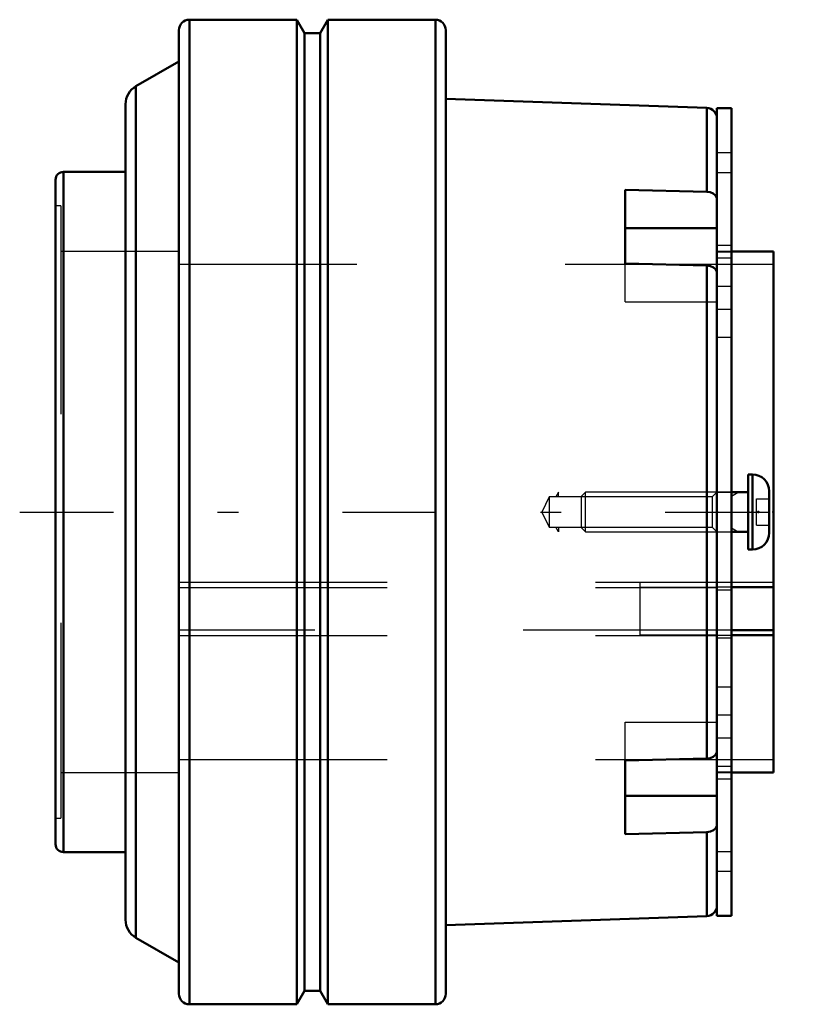
# Model space of a CAD drawing. Units: inches. Extents: x -1.41 to 2.39, y -2.36 to 2.36.
import ezdxf

# ---------------------------------------------------------------- set-up
doc = ezdxf.new("R2010")
doc.units = ezdxf.units.IN
doc.header["$MEASUREMENT"] = 0
doc.linetypes.add('Center', pattern=[1.5, 0.45, -0.5, 0.05, -0.5])
doc.linetypes.add('Dashed', pattern=[2, 1, -1])
for name, color, linetype, lineweight in [('AM_4', 7, 'Continuous', 50), ('AM_5', 3, 'Continuous', 25), ('AM_7', 7, 'Center', 25), ('AM_9', 6, 'Dashed', 25), ('ConnectionPoints', 7, 'Continuous', 50)]:
    doc.layers.add(name, color=color, linetype=linetype, lineweight=lineweight)

# ---------------------------------------------------------------- blocks, each defined once
blk = doc.blocks.new('2_ASME_B18_3_10_1_0_in_070926_4')
at = {"layer": 'AM_5'}
for p, q in [((2.0129, 0.095), (2.0129, -0.095)), ((2.0129, 0.0764), (2.0451, 0.095)), ((2.0129, -0.0764), (2.0451, -0.095))]:
    blk.add_line(p, q, dxfattribs=at)
at = {"layer": 'AM_9'}
blk.add_line((2.1329, 0), (2.1939, 0), dxfattribs=at)
blk = doc.blocks.new('3_ASME_B18_3_10_2_0_in_070926_4')
at = {"layer": 'AM_4'}
for p, q in [((2.1129, 0.1805), (2.0929, 0.1805)), ((2.0929, -0.1805), (2.0929, 0.1805)), ((2.1129, -0.1805), (2.1129, 0.1805)), ((2.0929, 0.095), (2.0125, 0.095)), ((2.1939, -0.0995), (2.1939, 0.0995)), ((2.0125, -0.095), (2.0929, -0.095)), ((2.0929, -0.1805), (2.1129, -0.1805))]:
    blk.add_line(p, q, dxfattribs=at)
for centre, start, end in [((2.1129, 0.0995), 0, 90), ((2.1129, -0.0995), 270, 0)]:
    blk.add_arc(centre, 0.081, start, end, dxfattribs=at)
at = {"layer": 'AM_5'}
for p, q in [((2.0129, 0.095), (2.0129, -0.095)), ((2.0129, 0.0764), (2.0451, 0.095)), ((2.0129, -0.0764), (2.0451, -0.095))]:
    blk.add_line(p, q, dxfattribs=at)
at = {"layer": 'AM_9'}
for p, q in [((1.3115, 0.095), (1.2929, 0.0764)), ((2.0125, 0.095), (1.3115, 0.095)), ((1.3115, -0.095), (1.3115, 0.095)), ((1.2929, -0.0764), (1.2929, 0.0764)), ((2.1329, 0.0625), (2.1939, 0.0625)), ((2.1329, -0.0625), (2.1329, 0.0625)), ((2.1329, 0), (2.1939, 0)), ((1.2929, -0.0764), (1.3115, -0.095)), ((2.1329, -0.0625), (2.1939, -0.0625)), ((1.3115, -0.095), (2.0125, -0.095))]:
    blk.add_line(p, q, dxfattribs=at)
blk = doc.blocks.new('4_070894LW_0_in_070926_4')
at = {"layer": 'AM_4'}
for p, q in [((2.0125, 1.9375), (1.9425, 1.9375)), ((1.9425, -1.9375), (1.9425, 1.9375)), ((2.0125, -1.9375), (2.0125, 1.9375)), ((1.9425, -1.9375), (2.0125, -1.9375))]:
    blk.add_line(p, q, dxfattribs=at)
at = {"layer": 'AM_9'}
for p, q in [((2.0125, 1.7235), (1.9425, 1.7235)), ((1.9425, 1.6285), (2.0125, 1.6285)), ((1.9425, 1.2803), (2.0125, 1.2803)), ((2.0125, 1.2465), (1.9425, 1.2465)), ((1.9425, 1.2187), (2.0125, 1.2187)), ((1.9425, 1.0843), (2.0125, 1.0843)), ((1.9425, 0.9725), (2.0125, 0.9725)), ((1.9425, 0.8381), (2.0125, 0.8381)), ((1.9425, 0.095), (2.0125, 0.095)), ((1.9425, -0.095), (2.0125, -0.095)), ((1.5725, -0.3364), (1.5725, -0.5914)), ((1.5725, -0.3605), (1.9425, -0.3605)), ((1.9425, -0.3735), (2.0125, -0.3735)), ((1.9425, -0.5914), (1.5725, -0.5914)), ((1.9425, -0.6044), (2.0125, -0.6044)), ((1.9425, -0.8381), (2.0125, -0.8381)), ((1.9425, -0.9725), (2.0125, -0.9725)), ((1.9425, -1.0843), (2.0125, -1.0843)), ((1.9425, -1.2187), (2.0125, -1.2187)), ((1.9425, -1.2465), (2.0125, -1.2465)), ((1.9425, -1.2803), (2.0125, -1.2803)), ((1.9425, -1.6285), (2.0125, -1.6285)), ((1.9425, -1.7235), (2.0125, -1.7235))]:
    blk.add_line(p, q, dxfattribs=at)
blk = doc.blocks.new('5_070926I_0_in_070926_4')
at = {"layer": 'AM_4'}
for p, q in [((-0.074, 2.362), (-0.5906, 2.362)), ((-0.5906, 2.362), (-0.5906, -2.362)), ((-0.074, 2.362), (-0.074, -2.362)), ((-0.037, 2.298), (-0.074, 2.362)), ((0.074, 2.362), (0.037, 2.298)), ((0.074, 2.362), (0.074, -2.362)), ((0.5906, 2.362), (0.074, 2.362)), ((0.5906, 2.362), (0.5906, -2.362)), ((-0.6406, 2.3121), (-0.6406, -2.3121)), ((0.037, 2.298), (-0.037, 2.298)), ((-0.037, 2.298), (-0.037, -2.298)), ((0.037, 2.298), (0.037, -2.298)), ((0.6406, 2.3121), (0.6406, -2.3121)), ((-0.6406, 2.162), (-0.8469, 2.043)), ((-0.8469, 2.043), (-0.8469, -2.043)), ((-0.8969, 1.9564), (-0.8969, -1.9564)), ((1.8943, 1.9392), (0.6406, 1.983)), ((1.8943, 1.9392), (1.8943, 1.5365)), ((-0.8969, 1.6319), (-1.1953, 1.6319)), ((-1.1953, 1.6319), (-1.1953, -1.6319)), ((-1.233, 1.5943), (-1.233, -1.5943)), ((1.5025, 1.1927), (1.5025, 1.5463)), ((1.5025, 1.5463), (1.8943, 1.5365)), ((1.5025, 1.3612), (1.9425, 1.3612)), ((2.2139, 1.25), (2.0125, 1.25)), ((2.2139, 1.25), (2.2139, -1.25)), ((1.8943, 1.183), (1.5025, 1.1927)), ((1.8943, 1.183), (1.8943, -1.183)), ((2.2139, -0.3605), (2.0125, -0.3605)), ((2.2139, -0.5674), (2.0125, -0.5674)), ((2.0125, -0.5914), (2.2139, -0.5914)), ((1.5025, -1.1927), (1.8943, -1.183)), ((1.5025, -1.5463), (1.5025, -1.1927)), ((2.0125, -1.25), (2.2139, -1.25)), ((1.5025, -1.3612), (1.9425, -1.3612)), ((1.8943, -1.5365), (1.5025, -1.5463)), ((1.8943, -1.5365), (1.8943, -1.9392)), ((-1.1953, -1.6319), (-0.8969, -1.6319)), ((0.6406, -1.983), (1.8943, -1.9392)), ((-0.8469, -2.043), (-0.6406, -2.162)), ((-0.074, -2.362), (-0.037, -2.298)), ((-0.037, -2.298), (0.037, -2.298)), ((0.037, -2.298), (0.074, -2.362)), ((-0.5906, -2.362), (-0.074, -2.362)), ((0.074, -2.362), (0.5906, -2.362))]:
    blk.add_line(p, q, dxfattribs=at)
for points in [[(1.8943, 1.5365), (1.9106, 1.5342), (1.9249, 1.5281), (1.9357, 1.519), (1.9416, 1.5078), (1.9425, 1.5009)], [(1.9425, 1.1474), (1.942, 1.1525), (1.9368, 1.164), (1.9264, 1.1736), (1.9123, 1.1801), (1.8943, 1.183)], [(1.8943, -1.183), (1.9106, -1.1806), (1.9249, -1.1745), (1.9357, -1.1654), (1.9416, -1.1542), (1.9425, -1.1474)], [(1.9425, -1.5009), (1.942, -1.506), (1.9368, -1.5175), (1.9264, -1.5271), (1.9123, -1.5337), (1.8943, -1.5365)]]:
    blk.add_lwpolyline(points, dxfattribs=at)
for centre, radius, start, end in [((-0.5906, 2.3121), 0.05, 90, 180), ((0.5906, 2.3121), 0.05, 0, 90), ((-0.7969, 1.9564), 0.1, 120, 180), ((1.8925, 1.8892), 0.05, 0, 88), ((-1.1953, 1.5943), 0.0377, 90, 180), ((-1.1953, -1.5943), 0.0377, 180, 270), ((1.8925, -1.8892), 0.05, 272, 0), ((-0.7969, -1.9564), 0.1, 180, 240), ((-0.5906, -2.3121), 0.05, 180, 270), ((0.5906, -2.3121), 0.05, 270, 0)]:
    blk.add_arc(centre, radius, start, end, dxfattribs=at)
at = {"layer": 'AM_5'}
for p, q in [((1.1825, 0.095), (1.1695, 0.0724)), ((1.1825, 0.0724), (1.1825, 0.095)), ((1.1825, -0.095), (1.1695, -0.0724)), ((1.1825, -0.0724), (1.1825, -0.095))]:
    blk.add_line(p, q, dxfattribs=at)
at = {"layer": 'AM_7'}
blk.add_line((-1.4053, 0), (2.3862, 0), dxfattribs=at)
at = {"layer": 'AM_9'}
for p, q in [((-1.208, 1.4688), (-1.233, 1.4688)), ((-1.208, 1.4688), (-1.208, -1.4688)), ((-0.6406, 1.25), (-1.208, 1.25)), ((2.0125, 1.25), (1.9425, 1.25)), ((2.2139, 1.1875), (-0.6406, 1.1875)), ((1.5025, 1.0076), (1.5025, 1.1927)), ((1.5025, 1.0076), (1.9425, 1.0076)), ((1.9425, 0.095), (1.92, 0.0724)), ((1.1363, 0.0724), (1.1025, 0)), ((1.92, 0.0724), (1.1363, 0.0724)), ((1.1363, 0.0724), (1.1363, -0.0724)), ((1.92, 0.0724), (1.92, -0.0724)), ((1.1025, 0), (1.1363, -0.0724)), ((1.1363, -0.0724), (1.92, -0.0724)), ((1.92, -0.0724), (1.9425, -0.095)), ((-0.6406, -0.3364), (2.2139, -0.3364)), ((-0.6406, -0.3617), (1.9425, -0.3617)), ((2.0125, -0.3605), (1.9425, -0.3605)), ((2.0125, -0.5674), (-0.6406, -0.5674)), ((-0.6406, -0.5927), (1.9425, -0.5927)), ((1.9425, -0.5914), (2.0125, -0.5914)), ((1.5025, -1.0076), (1.9425, -1.0076)), ((1.5025, -1.1927), (1.5025, -1.0076)), ((-0.6406, -1.1875), (2.2139, -1.1875)), ((-1.208, -1.25), (-0.6406, -1.25)), ((1.9425, -1.25), (2.0125, -1.25)), ((-1.233, -1.4688), (-1.208, -1.4688))]:
    blk.add_line(p, q, dxfattribs=at)
blk = doc.blocks.new('1_070926_4')
for name in ['5_070926I_0_in_070926_4', '4_070894LW_0_in_070926_4', '3_ASME_B18_3_10_2_0_in_070926_4', '2_ASME_B18_3_10_1_0_in_070926_4']:
    blk.add_blockref(name, (0, 0))

msp = doc.modelspace()

# ---------------------------------------------------------------- linework, layer by layer
at = {"layer": 'ConnectionPoints'}
for p in [(1.9425, 0), (1.9425, 0, 1.6285), (1.9425, 0), (2.0929, 0, 1.6285), (2.1129, 0, 1.6285), (2.1415, 0), (2.2139, 0), (1.9425, 0, -1.6285), (2.1129, 0, -1.6285)]:
    msp.add_point(p, dxfattribs=at)

# ---------------------------------------------------------------- block references
msp.add_blockref('1_070926_4', (0, 0))

doc.saveas('drawing.dxf')
